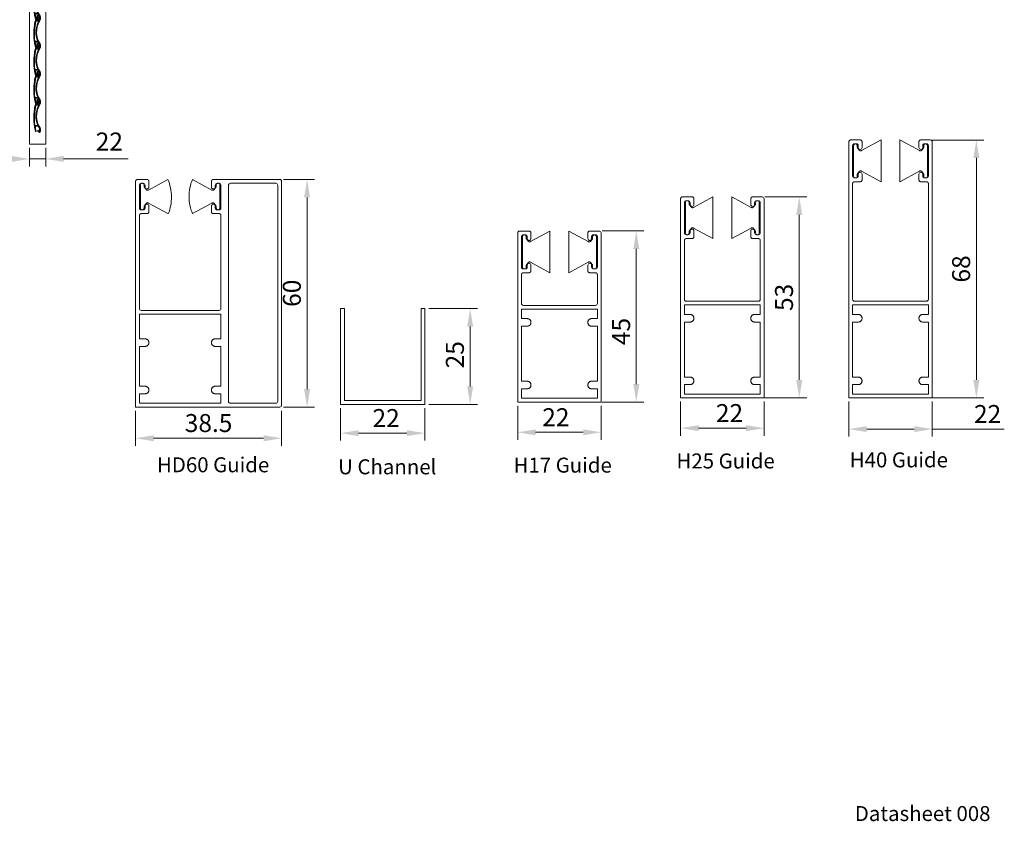
# Model space of a CAD drawing. Units: millimetres. Extents: x 104 to 393, y 14 to 294.
# Drawn here: x 229 to 393, y 14 to 148 of the extents above; entities that cross this region are included whole.
import ezdxf

# ---------------------------------------------------------------- set-up
doc = ezdxf.new("R2010")
doc.units = ezdxf.units.MM
doc.linetypes.add('CENTER', pattern=[50.8, 31.75, -6.35, 6.35, -6.35])
doc.styles.get("Standard").update_dxf_attribs({"font": 'arial.ttf'})
doc.dimstyles.new('ISO-25', dxfattribs={"dimtxt": 6, "dimasz": 10, "dimexe": 1.25, "dimexo": 0.625, "dimtad": 1, "dimtxsty": 'Standard', "dimcen": 2.5, "dimclrd": 1, "dimclre": 1, "dimclrt": 1, "dimadec": 0, "dimazin": 0, "dimtfac": 1, "dimtmove": 0, "dimatfit": 3, "dimfxl": 1, "dimarcsym": 0})

# ---------------------------------------------------------------- blocks, each defined once
blk = doc.blocks.new('*D2')
at = {"color": 1, "lineweight": 5, "transparency": 16777216}
for p, q in [((353.01, 118.37), (359.99, 118.37)), ((358.74, 115.37), (358.74, 87.83)), ((353.01, 84.83), (359.99, 84.83))]:
    blk.add_line(p, q, dxfattribs=at)
for points in [[(358.24, 115.37), (359.24, 115.37), (358.74, 118.37)], [(358.24, 87.83), (359.24, 87.83), (358.74, 84.83)]]:
    blk.add_solid(points, dxfattribs=at)
at = {"layer": 'Defpoints', "color": 0, "lineweight": 5, "transparency": 16777216}
for p in [(352.39, 118.37), (352.39, 84.83), (358.74, 84.83)]:
    blk.add_point(p, dxfattribs=at)
at = {"color": 1, "lineweight": 9, "transparency": 16777216, "insert": (356.58, 101.6), "char_height": 3, "attachment_point": 5, "rotation": 90}
blk.add_mtext('53', dxfattribs=at)
blk = doc.blocks.new('*D3')
at = {"color": 1, "lineweight": 5, "transparency": 16777216}
for p, q in [((338.94, 84.21), (338.94, 78.53)), ((352.86, 84.21), (352.86, 78.53)), ((341.94, 79.78), (349.86, 79.78))]:
    blk.add_line(p, q, dxfattribs=at)
for points in [[(341.94, 80.28), (341.94, 79.28), (338.94, 79.78)], [(349.86, 80.28), (349.86, 79.28), (352.86, 79.78)]]:
    blk.add_solid(points, dxfattribs=at)
at = {"layer": 'Defpoints', "color": 0, "lineweight": 5, "transparency": 16777216}
for p in [(338.94, 84.83), (352.86, 84.83), (352.86, 79.78)]:
    blk.add_point(p, dxfattribs=at)
at = {"color": 1, "lineweight": 9, "transparency": 16777216, "insert": (347.09, 81.91), "char_height": 3, "attachment_point": 5}
blk.add_mtext('22', dxfattribs=at)
blk = doc.blocks.new('*D4')
at = {"color": 1, "lineweight": 5, "transparency": 16777216}
for p, q in [((380.92, 127.86), (389.54, 127.86)), ((388.29, 124.86), (388.29, 87.83)), ((380.92, 84.83), (389.54, 84.83))]:
    blk.add_line(p, q, dxfattribs=at)
for points in [[(387.79, 124.86), (388.79, 124.86), (388.29, 127.86)], [(387.79, 87.83), (388.79, 87.83), (388.29, 84.83)]]:
    blk.add_solid(points, dxfattribs=at)
at = {"layer": 'Defpoints', "color": 0, "lineweight": 5, "transparency": 16777216}
for p in [(380.29, 127.86), (380.29, 84.83), (388.29, 84.83)]:
    blk.add_point(p, dxfattribs=at)
at = {"color": 1, "lineweight": 9, "transparency": 16777216, "insert": (386.14, 106.35), "char_height": 3, "attachment_point": 5, "rotation": 90}
blk.add_mtext('68', dxfattribs=at)
blk = doc.blocks.new('*D5')
at = {"color": 1, "lineweight": 5, "transparency": 16777216}
for p, q in [((367, 84.21), (367, 78.38)), ((380.92, 84.21), (380.92, 78.38)), ((370, 79.63), (377.92, 79.63)), ((380.92, 79.63), (392.96, 79.63))]:
    blk.add_line(p, q, dxfattribs=at)
for points in [[(370, 80.13), (370, 79.13), (367, 79.63)], [(377.92, 80.13), (377.92, 79.13), (380.92, 79.63)]]:
    blk.add_solid(points, dxfattribs=at)
at = {"layer": 'Defpoints', "color": 0, "lineweight": 5, "transparency": 16777216}
for p in [(367, 84.83), (380.92, 84.83), (380.92, 79.63)]:
    blk.add_point(p, dxfattribs=at)
at = {"color": 1, "lineweight": 9, "transparency": 16777216, "insert": (390.17, 81.76), "char_height": 3, "attachment_point": 5}
blk.add_mtext('22', dxfattribs=at)
blk = doc.blocks.new('*D6')
at = {"color": 1, "lineweight": 5, "transparency": 16777216}
for p, q in [((247.97, 82.68), (247.97, 76.85)), ((272.34, 82.68), (272.34, 76.85)), ((250.97, 78.1), (269.34, 78.1))]:
    blk.add_line(p, q, dxfattribs=at)
for points in [[(250.97, 78.6), (250.97, 77.6), (247.97, 78.1)], [(269.34, 78.6), (269.34, 77.6), (272.34, 78.1)]]:
    blk.add_solid(points, dxfattribs=at)
at = {"layer": 'Defpoints', "color": 0, "lineweight": 5, "transparency": 16777216}
for p in [(247.97, 83.3), (272.34, 83.3), (272.34, 78.1)]:
    blk.add_point(p, dxfattribs=at)
at = {"color": 1, "lineweight": 9, "transparency": 16777216, "insert": (260.15, 80.25), "char_height": 3, "attachment_point": 5}
blk.add_mtext('38.5', dxfattribs=at)
blk = doc.blocks.new('*D7')
at = {"color": 1, "lineweight": 5, "transparency": 16777216}
for p, q in [((272.64, 121.27), (277.84, 121.27)), ((276.59, 118.27), (276.59, 86.3)), ((272.64, 83.3), (277.84, 83.3))]:
    blk.add_line(p, q, dxfattribs=at)
for points in [[(276.09, 118.27), (277.09, 118.27), (276.59, 121.27)], [(276.09, 86.3), (277.09, 86.3), (276.59, 83.3)]]:
    blk.add_solid(points, dxfattribs=at)
at = {"layer": 'Defpoints', "color": 0, "lineweight": 5, "transparency": 16777216}
for p in [(272.02, 121.27), (272.02, 83.3), (276.59, 83.3)]:
    blk.add_point(p, dxfattribs=at)
at = {"color": 1, "lineweight": 9, "transparency": 16777216, "insert": (274.43, 102.29), "char_height": 3, "attachment_point": 5, "rotation": 90}
blk.add_mtext('60', dxfattribs=at)
blk = doc.blocks.new('*D15')
at = {"color": 1, "lineweight": 5, "transparency": 16777216}
for p, q in [((325.82, 112.68), (332.79, 112.68)), ((331.54, 109.68), (331.54, 87.14)), ((325.82, 84.14), (332.79, 84.14))]:
    blk.add_line(p, q, dxfattribs=at)
for points in [[(331.04, 109.68), (332.04, 109.68), (331.54, 112.68)], [(331.04, 87.14), (332.04, 87.14), (331.54, 84.14)]]:
    blk.add_solid(points, dxfattribs=at)
at = {"layer": 'Defpoints', "color": 0, "lineweight": 5, "transparency": 16777216}
for p in [(325.19, 112.68), (325.19, 84.14), (331.54, 84.14)]:
    blk.add_point(p, dxfattribs=at)
at = {"color": 1, "lineweight": 9, "transparency": 16777216, "insert": (329.39, 95.91), "char_height": 3, "attachment_point": 5, "rotation": 90}
blk.add_mtext('45', dxfattribs=at)
blk = doc.blocks.new('*D16')
at = {"color": 1, "lineweight": 5, "transparency": 16777216}
for p, q in [((311.74, 83.51), (311.74, 77.84)), ((325.67, 83.51), (325.67, 77.84)), ((314.74, 79.09), (322.67, 79.09))]:
    blk.add_line(p, q, dxfattribs=at)
for points in [[(314.74, 79.59), (314.74, 78.59), (311.74, 79.09)], [(322.67, 79.59), (322.67, 78.59), (325.67, 79.09)]]:
    blk.add_solid(points, dxfattribs=at)
at = {"layer": 'Defpoints', "color": 0, "lineweight": 5, "transparency": 16777216}
for p in [(311.74, 84.14), (325.67, 84.14), (325.67, 79.09)]:
    blk.add_point(p, dxfattribs=at)
at = {"color": 1, "lineweight": 9, "transparency": 16777216, "insert": (318.11, 81.22), "char_height": 3, "attachment_point": 5}
blk.add_mtext('22', dxfattribs=at)
blk = doc.blocks.new('*D17')
at = {"color": 1, "lineweight": 5, "transparency": 16777216}
for p, q in [((282.18, 83.12), (282.18, 77.7)), ((296.26, 83.12), (296.26, 77.7)), ((285.18, 78.95), (293.26, 78.95))]:
    blk.add_line(p, q, dxfattribs=at)
for points in [[(285.18, 79.45), (285.18, 78.45), (282.18, 78.95)], [(293.26, 79.45), (293.26, 78.45), (296.26, 78.95)]]:
    blk.add_solid(points, dxfattribs=at)
at = {"layer": 'Defpoints', "color": 0, "lineweight": 5, "transparency": 16777216}
for p in [(282.18, 83.74), (296.26, 83.74), (296.26, 78.95)]:
    blk.add_point(p, dxfattribs=at)
at = {"color": 1, "lineweight": 9, "transparency": 16777216, "insert": (289.78, 81.08), "char_height": 3, "attachment_point": 5}
blk.add_mtext('22', dxfattribs=at)
blk = doc.blocks.new('*D18')
at = {"color": 1, "lineweight": 5, "transparency": 16777216}
for p, q in [((296.89, 99.74), (305.06, 99.74)), ((303.81, 96.74), (303.81, 86.74)), ((296.89, 83.74), (305.06, 83.74))]:
    blk.add_line(p, q, dxfattribs=at)
for points in [[(303.31, 96.74), (304.31, 96.74), (303.81, 99.74)], [(303.31, 86.74), (304.31, 86.74), (303.81, 83.74)]]:
    blk.add_solid(points, dxfattribs=at)
at = {"layer": 'Defpoints', "color": 0, "lineweight": 5, "transparency": 16777216}
for p in [(296.26, 99.74), (296.26, 83.74), (303.81, 83.74)]:
    blk.add_point(p, dxfattribs=at)
at = {"color": 1, "lineweight": 9, "transparency": 16777216, "insert": (301.65, 92.03), "char_height": 3, "attachment_point": 5, "rotation": 90}
blk.add_mtext('25', dxfattribs=at)
blk = doc.blocks.new('*U34')
at = {"linetype": 'CENTER', "lineweight": 5}
for p, q in [((-0.15, 1.97), (-0.12, 1.97)), ((-0.13, 1.85), (-0.12, 1.85)), ((-0.06, 2.03), (-0.06, 2.58)), ((0.06, 2.13), (0.06, 2.49)), ((0.15, 1.79), (0.26, 1.74)), ((0.21, 1.9), (0.4, 1.82)), ((0.25, 2.41), (0.25, 2.38)), ((0.29, 2.43), (0.26, 2.43)), ((0.37, 2.37), (0.26, 2.37)), ((0.31, 2.49), (0.31, 2.44)), ((0.43, 2.58), (0.43, 2.43)), ((0.09, -1.58), (-0.32, -1.58)), ((0.17, -1.7), (-0.29, -1.7)), ((-0.19, -2.63), (-0.18, -2.62)), ((0.12, -2.51), (0.12, -2.49)), ((0.21, -2.41), (0.21, -2.41)), ((0.33, -2.72), (0.23, -2.67)), ((0.39, -2.61), (0.31, -2.58)), ((0.43, -2.22), (0.43, -2.59)), ((0.55, -2.17), (0.55, -2.59))]:
    blk.add_line(p, q, dxfattribs=at)
at = {"linetype": 'Continuous', "lineweight": 5}
for centre, radius, start, end in [((8.15, -0.33), 8.71, 165.3334, 172.7592), ((8.15, -0.33), 8.59, 165.4619, 188.2292), ((3.41, -0.07), 3.61, 150.4401, 203.9713), ((3.41, -0.07), 3.49, 148.9213, 213.464), ((8.15, -0.33), 8.71, 173.5811, 180.1237), ((8.15, -0.33), 8.71, 180.9403, 188.3142), ((8.15, -0.33), 8.71, 189.1399, 195.0506), ((8.12, -0.33), 8.55, 189.3915, 195.0673), ((7.35, 2), 8.06, 207.394, 210.2571)]:
    blk.add_arc(centre, radius, start, end, dxfattribs=at)
at = {"linetype": 'CENTER', "lineweight": 5}
for centre, radius, start, end in [((-0.15, 1.85), 0.123, 90, 165.3347), ((-0.13, 1.82), 0.0246, 90, 165.4619), ((-0.12, 2.03), 0.0616, 270, 0), ((-0.12, 2.03), 0.185, 270, 279.6318), ((-0.09, 1.83), 0.0246, 38.7831, 99.6318), ((0.01, 1.91), 0.104, 218.7831, 305.3503), ((0.06, 2.58), 0.123, 143.1301, 180), ((0.18, 2.41), 0.329, 47.6542, 132.3458), ((0.18, 2.41), 0.206, 90, 90), ((0.18, 2.49), 0.123, 90, 180), ((0.31, 2.13), 0.246, 180, 245.3939), ((0.09, 1.8), 0.0246, 55.7614, 125.3503), ((0.31, 2.13), 0.369, 235.7614, 245.3939), ((0.25, 2.53), 0.077, 90, 90), ((0.18, 2.49), 0.123, 0, 90), ((0.26, 2.41), 0.0154, 90, 180.3897), ((0.26, 2.38), 0.0154, 180.3897, 270), ((0.25, 1.72), 0.0246, 330.4401, 65.3939), ((0.28, 1.73), 0.00154, 330.0408, 65.3939), ((0.29, 2.44), 0.0154, 270, 0), ((0.37, 2.43), 0.0616, 270, 0), ((0.37, 1.76), 0.0616, 328.9213, 65.3939), ((0.31, 2.58), 0.123, 0, 36.8699), ((-0.44, 0.64), 0.0616, 96.8024, 173.5811), ((-0.42, 0.77), 0.0657, 174.3896, 246.7408), ((-0.45, 0.7), 0.00154, 276.8024, 66.7408), ((-0.49, -0.34), 0.0617, 180.1718, 257.8037), ((-0.49, -0.47), 0.0616, 103.1691, 180.9403), ((-0.51, -0.41), 0.00154, 283.1691, 77.8037), ((-0.4, -1.58), 0.0616, 188.3142, 264.3856), ((-0.37, -1.7), 0.0694, 117.9562, 186.2051), ((-0.41, -1.64), 0.00154, 297.9562, 84.3856), ((-0.32, -1.55), 0.0246, 188.2292, 270), ((0.09, -1.55), 0.0246, 270, 23.9713), ((-0.29, -1.72), 0.0246, 90, 189.3915), ((-0.2, -2.57), 0.0554, 194.9247, 285.2917), ((-0.19, -2.57), 0.0554, 285.2917, 14.9242), ((0.25, -2.49), 0.125, 130.5939, 179.8074), ((0.31, -2.51), 0.185, 180, 243.8663), ((0.17, -1.72), 0.0246, 27.394, 90), ((0.19, -2.41), 0.0254, 358.3055, 136.4159), ((0.4, -2.41), 0.185, 180, 243.8663), ((0.4, -2.59), 0.154, 243.8663, 0), ((0.12, -2.22), 0.308, 0, 30.2571), ((0.4, -2.59), 0.0308, 243.8663, 0), ((0.25, -2.17), 0.308, 0, 33.464)]:
    blk.add_arc(centre, radius, start, end, dxfattribs=at)
blk = doc.blocks.new('*U35')
at = {"color": 0, "linetype": 'ByBlock', "lineweight": -2, "transparency": 16777216}
for p in [(0, 121.524), (0, 116.85), (0, 112.176), (0, 107.502), (0, 102.828), (0, 98.154), (0, 93.48), (0, 88.806), (0, 84.132), (0, 79.458), (0, 74.784), (0, 70.11), (0, 65.436), (0, 60.762), (0, 56.088), (0, 51.414), (0, 46.74), (0, 42.066), (0, 37.392), (0, 32.718), (0, 28.044), (0, 23.37), (0, 18.696), (0, 14.022), (0, 9.348), (0, 4.674), (0, 0)]:
    blk.add_blockref('*U34', p, dxfattribs=at)
blk = doc.blocks.new('*D42')
at = {"color": 1, "lineweight": 5, "transparency": 16777216}
for p, q in [((230.26, 126.55), (230.26, 123.46)), ((232.96, 126.55), (232.96, 123.46)), ((227.26, 124.71), (224.26, 124.71)), ((230.26, 124.71), (232.96, 124.71)), ((235.96, 124.71), (246.75, 124.71))]:
    blk.add_line(p, q, dxfattribs=at)
for points in [[(227.26, 125.21), (227.26, 124.21), (230.26, 124.71)], [(235.96, 125.21), (235.96, 124.21), (232.96, 124.71)]]:
    blk.add_solid(points, dxfattribs=at)
at = {"layer": 'Defpoints', "color": 0, "lineweight": 5, "transparency": 16777216}
for p in [(230.26, 127.17), (232.96, 127.17), (232.96, 124.71)]:
    blk.add_point(p, dxfattribs=at)
at = {"color": 1, "lineweight": 9, "transparency": 16777216, "insert": (243.59, 127.22), "char_height": 3, "attachment_point": 5}
blk.add_mtext('22', dxfattribs=at)

msp = doc.modelspace()

# ---------------------------------------------------------------- linework, layer by layer
at = {"lineweight": 9, "transparency": 33554679}
for p, q in [((230.259, 250.172), (230.259, 127.172)), ((232.965, 127.172), (232.965, 250.172)), ((230.259, 127.172), (232.965, 127.172)), ((282.184, 83.745), (282.184, 99.745)), ((282.184, 99.745), (282.824, 99.745)), ((282.824, 99.745), (282.824, 84.385)), ((295.624, 84.385), (295.624, 99.745)), ((295.624, 99.745), (296.264, 99.745)), ((296.264, 99.745), (296.264, 83.745)), ((282.824, 84.385), (295.624, 84.385)), ((282.184, 83.745), (296.264, 83.745))]:
    msp.add_line(p, q, dxfattribs=at)
at = {"linetype": 'Continuous', "lineweight": 9}
for p, q in [((367.002, 84.833), (367.002, 127.548)), ((367.635, 126.915), (367.635, 121.852)), ((367.793, 121.852), (367.793, 126.915)), ((368.426, 126.915), (368.426, 126.651)), ((368.584, 126.915), (368.584, 126.598)), ((379.342, 126.915), (379.342, 126.598)), ((379.5, 126.651), (379.5, 126.915)), ((380.133, 126.915), (380.133, 121.852)), ((380.291, 121.852), (380.291, 126.915)), ((380.924, 84.833), (380.924, 127.548)), ((368.901, 126.282), (368.901, 126.282)), ((379.026, 126.282), (379.026, 126.282)), ((368.426, 122.116), (368.426, 121.852)), ((368.584, 121.852), (368.584, 122.169)), ((368.901, 122.485), (368.901, 122.485)), ((379.026, 122.485), (379.026, 122.485)), ((379.342, 121.852), (379.342, 122.169)), ((379.5, 121.852), (379.5, 122.116)), ((247.973, 83.304), (247.973, 120.956)), ((248.606, 120.323), (248.606, 116.526)), ((248.764, 116.526), (248.764, 120.323)), ((248.922, 120.64), (249.238, 120.64)), ((249.397, 120.323), (249.397, 120.06)), ((249.555, 120.323), (249.555, 120.007)), ((260.946, 121.273), (262.844, 121.273)), ((261.262, 120.323), (261.262, 120.007)), ((261.42, 120.06), (261.42, 120.323)), ((261.895, 120.64), (261.578, 120.64)), ((262.053, 120.323), (262.053, 116.526)), ((262.211, 116.526), (262.211, 120.323)), ((262.844, 121.273), (272.02, 121.273)), ((263.477, 120.323), (263.477, 84.253)), ((271.387, 120.64), (263.793, 120.64)), ((271.703, 84.253), (271.703, 120.323)), ((272.336, 120.956), (272.336, 83.62)), ((367.635, 120.587), (367.635, 101.286)), ((367.951, 121.536), (368.268, 121.536)), ((379.975, 121.536), (379.659, 121.536)), ((380.291, 120.587), (380.291, 101.286)), ((249.871, 119.69), (249.871, 119.69)), ((352.543, 118.372), (352.227, 118.372)), ((249.397, 116.79), (249.397, 116.526)), ((249.555, 116.526), (249.555, 116.843)), ((260.946, 117.159), (260.946, 117.159)), ((261.262, 116.526), (261.262, 116.843)), ((261.42, 116.526), (261.42, 116.79)), ((338.938, 84.833), (338.938, 118.055)), ((339.571, 117.423), (339.571, 112.36)), ((339.729, 112.36), (339.729, 117.423)), ((339.887, 117.739), (340.203, 117.739)), ((340.362, 117.423), (340.362, 117.159)), ((340.52, 117.423), (340.52, 117.106)), ((340.836, 116.79), (340.836, 116.79)), ((350.961, 116.79), (350.961, 116.79)), ((351.278, 117.423), (351.278, 117.106)), ((351.436, 117.159), (351.436, 117.423)), ((351.91, 117.739), (351.594, 117.739)), ((352.069, 117.423), (352.069, 112.36)), ((352.227, 112.36), (352.227, 117.423)), ((352.86, 84.833), (352.86, 118.055)), ((248.606, 115.261), (248.606, 99.757)), ((248.922, 116.21), (249.238, 116.21)), ((261.895, 116.21), (261.578, 116.21)), ((262.211, 115.261), (262.211, 99.757)), ((311.745, 84.139), (311.745, 112.361)), ((312.694, 112.045), (313.011, 112.045)), ((324.718, 112.045), (324.401, 112.045)), ((325.35, 112.678), (325.034, 112.678)), ((325.667, 84.139), (325.667, 112.361)), ((339.887, 112.044), (340.203, 112.044)), ((340.362, 112.624), (340.362, 112.36)), ((340.52, 112.36), (340.52, 112.677)), ((340.836, 112.993), (340.836, 112.993)), ((350.961, 112.993), (350.961, 112.993)), ((351.278, 112.36), (351.278, 112.677)), ((351.436, 112.36), (351.436, 112.624)), ((351.91, 112.044), (351.594, 112.044)), ((312.378, 111.729), (312.378, 106.666)), ((312.536, 106.666), (312.536, 111.729)), ((313.169, 111.729), (313.169, 111.465)), ((313.327, 111.729), (313.327, 111.412)), ((313.643, 111.096), (313.643, 111.096)), ((323.768, 111.096), (323.768, 111.096)), ((324.085, 111.729), (324.085, 111.412)), ((324.243, 111.465), (324.243, 111.729)), ((324.876, 111.729), (324.876, 106.666)), ((325.034, 106.666), (325.034, 111.729)), ((339.571, 111.095), (339.571, 101.286)), ((352.227, 111.095), (352.227, 101.286)), ((313.169, 106.93), (313.169, 106.666)), ((313.327, 106.666), (313.327, 106.983)), ((313.643, 107.299), (313.643, 107.299)), ((323.768, 107.299), (323.768, 107.299)), ((324.085, 106.666), (324.085, 106.983)), ((324.243, 106.666), (324.243, 106.93)), ((312.378, 105.4), (312.378, 100.592)), ((312.694, 106.35), (313.011, 106.35)), ((324.718, 106.35), (324.401, 106.35)), ((325.034, 105.4), (325.034, 100.592)), ((312.694, 100.275), (324.718, 100.275)), ((339.571, 100.337), (339.571, 98.755)), ((339.571, 100.337), (352.227, 100.337)), ((339.887, 100.97), (351.91, 100.97)), ((352.227, 100.337), (352.227, 98.755)), ((367.635, 100.337), (367.635, 98.755)), ((367.635, 100.337), (380.291, 100.337)), ((367.951, 100.97), (379.975, 100.97)), ((380.291, 100.337), (380.291, 98.755)), ((248.606, 98.808), (248.606, 94.694)), ((248.606, 98.808), (262.211, 98.808)), ((248.922, 99.44), (261.895, 99.44)), ((262.211, 98.808), (262.211, 94.694)), ((312.378, 99.643), (312.378, 98.061)), ((312.378, 99.643), (325.034, 99.643)), ((325.034, 99.643), (325.034, 98.061)), ((339.571, 97.489), (339.571, 88.313)), ((352.227, 97.489), (352.227, 88.313)), ((367.635, 97.489), (367.635, 88.313)), ((380.291, 97.489), (380.291, 88.313)), ((312.378, 96.795), (312.378, 87.619)), ((325.034, 96.795), (325.034, 87.619)), ((248.606, 93.429), (248.606, 86.784)), ((262.211, 93.429), (262.211, 86.784)), ((248.606, 85.519), (248.606, 83.937)), ((262.211, 85.519), (262.211, 83.937)), ((312.378, 86.354), (312.378, 84.772)), ((325.034, 86.354), (325.034, 84.772)), ((338.938, 84.833), (338.938, 85.466)), ((339.571, 87.048), (339.571, 85.466)), ((339.571, 85.466), (352.227, 85.466)), ((352.227, 87.048), (352.227, 85.466)), ((367.635, 87.048), (367.635, 85.466)), ((367.635, 85.466), (380.291, 85.466)), ((380.291, 87.048), (380.291, 85.466)), ((247.973, 83.304), (247.973, 83.937)), ((248.606, 83.937), (262.211, 83.937)), ((271.387, 83.937), (263.793, 83.937)), ((311.745, 84.139), (311.745, 84.772)), ((311.745, 84.139), (325.667, 84.139)), ((312.378, 84.772), (325.034, 84.772)), ((338.938, 84.833), (352.86, 84.833)), ((367.002, 84.833), (380.924, 84.833)), ((247.973, 83.304), (262.844, 83.304)), ((272.02, 83.304), (262.844, 83.304))]:
    msp.add_line(p, q, dxfattribs=at)
at = {"linetype": 'CENTER', "lineweight": 9, "transparency": 16777216}
for p, q in [((367.319, 127.864), (368.901, 127.864)), ((379.026, 127.864), (380.291, 127.864))]:
    msp.add_line(p, q, dxfattribs=at)
at = {"linetype": 'Continuous', "lineweight": 9, "transparency": 16777216}
for p, q in [((367.951, 127.231), (368.268, 127.231)), ((379.975, 127.231), (379.659, 127.231)), ((380.608, 127.864), (380.291, 127.864))]:
    msp.add_line(p, q, dxfattribs=at)
at = {"linetype": 'CENTER', "lineweight": 9}
for p, q in [((368.736, 126.185), (368.458, 126.556)), ((369.141, 126.097), (372.381, 127.864)), ((369.217, 127.548), (369.217, 126.598)), ((372.381, 127.864), (372.381, 120.903)), ((375.545, 127.864), (378.785, 126.097)), ((375.545, 127.864), (375.545, 120.903)), ((378.709, 126.598), (378.709, 127.548)), ((379.19, 126.185), (379.469, 126.556)), ((368.736, 122.583), (368.458, 122.211)), ((369.141, 122.67), (372.381, 120.903)), ((369.217, 122.169), (369.217, 121.22)), ((375.545, 120.903), (378.785, 122.67)), ((378.709, 121.22), (378.709, 122.169)), ((379.19, 122.583), (379.469, 122.211)), ((248.289, 121.273), (249.871, 121.273)), ((249.707, 119.593), (249.428, 119.965)), ((250.112, 119.505), (253.352, 121.273)), ((250.188, 120.956), (250.188, 120.007)), ((260.705, 119.505), (257.465, 121.273)), ((260.629, 120.007), (260.629, 120.956)), ((261.11, 119.593), (261.388, 119.965)), ((368.901, 120.903), (367.951, 120.903)), ((379.026, 120.903), (379.975, 120.903)), ((339.254, 118.372), (340.836, 118.372)), ((341.077, 116.605), (344.317, 118.372)), ((344.317, 118.372), (344.317, 111.411)), ((347.481, 118.372), (350.721, 116.605)), ((347.481, 118.372), (347.481, 111.411)), ((350.961, 118.372), (352.227, 118.372)), ((249.707, 117.257), (249.428, 116.885)), ((250.112, 117.345), (253.352, 115.577)), ((250.188, 116.843), (250.188, 115.894)), ((260.705, 117.345), (257.465, 115.577)), ((260.629, 115.894), (260.629, 116.843)), ((261.11, 117.257), (261.388, 116.885)), ((340.672, 116.692), (340.393, 117.064)), ((341.153, 118.055), (341.153, 117.106)), ((350.645, 117.106), (350.645, 118.055)), ((351.125, 116.692), (351.404, 117.064)), ((249.871, 115.577), (248.922, 115.577)), ((261.895, 115.577), (260.946, 115.577)), ((312.061, 112.678), (313.643, 112.678)), ((313.884, 110.91), (317.124, 112.678)), ((313.96, 112.361), (313.96, 111.412)), ((317.124, 112.678), (317.124, 105.717)), ((320.288, 112.678), (323.528, 110.91)), ((320.288, 112.678), (320.288, 105.717)), ((323.452, 111.412), (323.452, 112.361)), ((323.768, 112.678), (325.034, 112.678)), ((340.672, 113.09), (340.393, 112.719)), ((341.077, 113.178), (344.317, 111.411)), ((341.153, 112.677), (341.153, 111.727)), ((347.481, 111.411), (350.721, 113.178)), ((350.645, 111.727), (350.645, 112.677)), ((351.125, 113.09), (351.404, 112.719)), ((313.479, 110.998), (313.2, 111.37)), ((323.933, 110.998), (324.211, 111.37)), ((340.836, 111.411), (339.887, 111.411)), ((350.961, 111.411), (351.91, 111.411)), ((313.479, 107.396), (313.2, 107.025)), ((313.884, 107.484), (317.124, 105.717)), ((313.96, 106.983), (313.96, 106.033)), ((320.288, 105.717), (323.528, 107.484)), ((323.452, 106.033), (323.452, 106.983)), ((323.933, 107.396), (324.211, 107.025)), ((313.643, 105.717), (312.694, 105.717)), ((323.768, 105.717), (324.718, 105.717)), ((339.571, 98.755), (340.52, 98.755)), ((352.227, 98.755), (351.278, 98.755)), ((367.635, 98.755), (368.584, 98.755)), ((380.291, 98.755), (379.342, 98.755)), ((312.378, 98.061), (313.327, 98.061)), ((325.034, 98.061), (324.085, 98.061)), ((339.571, 97.489), (340.52, 97.489)), ((352.227, 97.489), (351.278, 97.489)), ((367.635, 97.489), (368.584, 97.489)), ((380.291, 97.489), (379.342, 97.489)), ((312.378, 96.795), (313.327, 96.795)), ((325.034, 96.795), (324.085, 96.795)), ((248.606, 94.694), (249.555, 94.694)), ((262.211, 94.694), (261.262, 94.694)), ((248.606, 93.429), (249.555, 93.429)), ((262.211, 93.429), (261.262, 93.429)), ((312.378, 87.619), (313.327, 87.619)), ((325.034, 87.619), (324.085, 87.619)), ((339.571, 88.313), (340.52, 88.313)), ((352.227, 88.313), (351.278, 88.313)), ((367.635, 88.313), (368.584, 88.313)), ((380.291, 88.313), (379.342, 88.313)), ((248.606, 86.784), (249.555, 86.784)), ((248.606, 85.519), (249.555, 85.519)), ((262.211, 86.784), (261.262, 86.784)), ((262.211, 85.519), (261.262, 85.519)), ((312.378, 86.354), (313.327, 86.354)), ((325.034, 86.354), (324.085, 86.354)), ((339.571, 87.048), (340.52, 87.048)), ((352.227, 87.048), (351.278, 87.048)), ((367.635, 87.048), (368.584, 87.048)), ((380.291, 87.048), (379.342, 87.048))]:
    msp.add_line(p, q, dxfattribs=at)
at = {"linetype": 'CENTER', "lineweight": 9, "transparency": 16777216}
for centre, start, end in [((367.319, 127.548), 90, 180), ((368.901, 127.548), 0, 90), ((379.026, 127.548), 90, 180)]:
    msp.add_arc(centre, 0.316, start, end, dxfattribs=at)
at = {"linetype": 'Continuous', "lineweight": 9, "transparency": 16777216}
for centre, start, end in [((367.951, 126.915), 90, 180), ((368.11, 126.915), 0, 180), ((368.268, 126.915), 0, 90), ((379.659, 126.915), 90, 180), ((379.817, 126.915), 0, 180), ((379.975, 126.915), 0, 90), ((380.608, 127.548), 0, 90)]:
    msp.add_arc(centre, 0.316, start, end, dxfattribs=at)
at = {"linetype": 'CENTER', "lineweight": 9}
for centre, radius, start, end in [((368.584, 126.651), 0.158, 180, 216.8699), ((379.342, 126.651), 0.158, 323.1301, 0), ((368.99, 126.374), 0.316, 216.8699, 298.61046), ((378.937, 126.374), 0.316, 241.38954, 323.1301), ((368.584, 122.116), 0.158, 143.1301, 180), ((368.99, 122.393), 0.316, 61.38954, 143.1301), ((378.937, 122.393), 0.316, 36.8699, 118.61046), ((379.342, 122.116), 0.158, 0, 36.8699), ((248.289, 120.956), 0.316, 90, 180), ((249.555, 120.06), 0.158, 180, 216.8699), ((249.871, 120.956), 0.316, 0, 90), ((246.454, 118.328), 7.5, 338.18817, 23.11666), ((264.236, 118.425), 7.346, 157.19078, 202.80922), ((260.946, 120.956), 0.316, 90, 180), ((261.262, 120.06), 0.158, 323.1301, 360), ((367.951, 120.587), 0.316, 90, 180), ((368.901, 121.22), 0.316, 270, 0), ((379.026, 121.22), 0.316, 180, 270), ((379.975, 120.587), 0.316, 0, 90), ((249.96, 119.783), 0.316, 216.8699, 298.61046), ((260.857, 119.783), 0.316, 241.38954, 323.1301), ((339.254, 118.055), 0.316, 90, 180), ((340.836, 118.055), 0.316, 0, 90), ((350.961, 118.055), 0.316, 90, 180), ((249.555, 116.79), 0.158, 143.1301, 180), ((249.96, 117.067), 0.316, 61.38954, 143.1301), ((260.857, 117.067), 0.316, 36.8699, 118.61046), ((261.262, 116.79), 0.158, 0, 36.8699), ((340.52, 117.159), 0.158, 180, 216.8699), ((340.925, 116.882), 0.316, 216.8699, 298.61046), ((350.872, 116.882), 0.316, 241.38954, 323.1301), ((351.278, 117.159), 0.158, 323.1301, 0), ((248.922, 115.261), 0.316, 90, 180), ((249.871, 115.894), 0.316, 270, 360), ((260.946, 115.894), 0.316, 180, 270), ((261.895, 115.261), 0.316, 0, 90), ((312.061, 112.361), 0.316, 90, 180), ((313.643, 112.361), 0.316, 0, 90), ((323.768, 112.361), 0.316, 90, 180), ((340.52, 112.624), 0.158, 143.1301, 180), ((340.925, 112.9), 0.316, 61.38954, 143.1301), ((350.872, 112.9), 0.316, 36.8699, 118.61046), ((351.278, 112.624), 0.158, 0, 36.8699), ((313.327, 111.465), 0.158, 180, 216.8699), ((313.732, 111.188), 0.316, 216.8699, 298.61046), ((323.68, 111.188), 0.316, 241.38954, 323.1301), ((324.085, 111.465), 0.158, 323.1301, 0), ((339.887, 111.095), 0.316, 90, 180), ((340.836, 111.727), 0.316, 270, 0), ((350.961, 111.727), 0.316, 180, 270), ((351.91, 111.095), 0.316, 0, 90), ((313.327, 106.93), 0.158, 143.1301, 180), ((313.732, 107.206), 0.316, 61.38954, 143.1301), ((323.68, 107.206), 0.316, 36.8699, 118.61046), ((324.085, 106.93), 0.158, 0, 36.8699), ((312.694, 105.4), 0.316, 90, 180), ((313.643, 106.033), 0.316, 270, 0), ((323.768, 106.033), 0.316, 180, 270), ((324.718, 105.4), 0.316, 0, 90), ((340.52, 98.122), 0.633, 270, 90), ((351.278, 98.122), 0.633, 90, 270), ((368.584, 98.122), 0.633, 270, 90), ((379.342, 98.122), 0.633, 90, 270), ((313.327, 97.428), 0.633, 270, 90), ((324.085, 97.428), 0.633, 90, 270), ((249.555, 94.062), 0.633, 270, 90), ((261.262, 94.062), 0.633, 90, 270), ((313.327, 86.986), 0.633, 270, 90), ((324.085, 86.986), 0.633, 90, 270), ((340.52, 87.68), 0.633, 270, 90), ((351.278, 87.68), 0.633, 90, 270), ((368.584, 87.68), 0.633, 270, 90), ((379.342, 87.68), 0.633, 90, 270), ((249.555, 86.151), 0.633, 270, 90), ((261.262, 86.151), 0.633, 90, 270)]:
    msp.add_arc(centre, radius, start, end, dxfattribs=at)
at = {"linetype": 'Continuous', "lineweight": 9}
for centre, start, end in [((368.901, 126.598), 180, 270), ((368.901, 126.598), 270, 0), ((379.026, 126.598), 180, 270), ((379.026, 126.598), 270, 0), ((367.951, 121.852), 180, 270), ((368.11, 121.852), 180, 0), ((368.268, 121.852), 270, 0), ((368.901, 122.169), 90, 180), ((368.901, 122.169), 0, 90), ((379.026, 122.169), 90, 180), ((379.026, 122.169), 0, 90), ((379.659, 121.852), 180, 270), ((379.817, 121.852), 180, 0), ((379.975, 121.852), 270, 0), ((248.922, 120.323), 90, 180), ((249.08, 120.323), 0, 180), ((249.238, 120.323), 0, 90), ((249.871, 120.007), 180, 270), ((249.871, 120.007), 270, 0), ((260.946, 120.007), 180, 270), ((260.946, 120.007), 270, 360), ((261.578, 120.323), 90, 180), ((261.737, 120.323), 0, 180), ((261.895, 120.323), 0, 90), ((263.793, 120.323), 90, 180), ((271.387, 120.323), 0, 90), ((272.02, 120.956), 0, 90), ((352.543, 118.055), 0, 90), ((249.871, 116.843), 90, 180), ((249.871, 116.843), 0, 90), ((260.946, 116.843), 90, 180), ((260.946, 116.843), 0, 90), ((339.887, 117.423), 90, 180), ((340.045, 117.423), 0, 180), ((340.203, 117.423), 0, 90), ((340.836, 117.106), 180, 270), ((340.836, 117.106), 270, 0), ((350.961, 117.106), 180, 270), ((350.961, 117.106), 270, 0), ((351.594, 117.423), 90, 180), ((351.752, 117.423), 0, 180), ((351.91, 117.423), 0, 90), ((248.922, 116.526), 180, 270), ((249.08, 116.526), 180, 0), ((249.238, 116.526), 270, 360), ((261.578, 116.526), 180, 270), ((261.737, 116.526), 180, 0), ((261.895, 116.526), 270, 0), ((312.694, 111.729), 90, 180), ((312.852, 111.729), 0, 180), ((313.011, 111.729), 0, 90), ((324.401, 111.729), 90, 180), ((324.559, 111.729), 0, 180), ((324.718, 111.729), 0, 90), ((325.35, 112.361), 0, 90), ((339.887, 112.36), 180, 270), ((340.045, 112.36), 180, 0), ((340.203, 112.36), 270, 0), ((340.836, 112.677), 90, 180), ((340.836, 112.677), 0, 90), ((350.961, 112.677), 90, 180), ((350.961, 112.677), 0, 90), ((351.594, 112.36), 180, 270), ((351.752, 112.36), 180, 0), ((351.91, 112.36), 270, 0), ((313.643, 111.412), 180, 270), ((313.643, 111.412), 270, 0), ((323.768, 111.412), 180, 270), ((323.768, 111.412), 270, 0), ((313.643, 106.983), 90, 180), ((313.643, 106.983), 0, 90), ((323.768, 106.983), 90, 180), ((323.768, 106.983), 0, 90), ((312.694, 106.666), 180, 270), ((312.852, 106.666), 180, 0), ((313.011, 106.666), 270, 0), ((324.401, 106.666), 180, 270), ((324.559, 106.666), 180, 0), ((324.718, 106.666), 270, 0), ((312.694, 100.592), 180, 270), ((324.718, 100.592), 270, 0), ((339.887, 101.286), 180, 270), ((351.91, 101.286), 270, 0), ((367.951, 101.286), 180, 270), ((379.975, 101.286), 270, 0), ((248.922, 99.757), 180, 270), ((261.895, 99.757), 270, 0), ((263.793, 84.253), 180, 270), ((271.387, 84.253), 270, 0), ((272.02, 83.62), 270, 0)]:
    msp.add_arc(centre, 0.316, start, end, dxfattribs=at)

# ---------------------------------------------------------------- block references
at = {"lineweight": 9, "transparency": 33554679}
msp.add_blockref('*U35', (231.52, 131.882), dxfattribs=at)

# ---------------------------------------------------------------- texts
at = {"linetype": 'CENTER', "lineweight": 9, "char_height": 2.5, "attachment_point": 1}
for s, width, insert in [('H25 Guide', 43.33767, (338.245, 75.561)), ('H40 Guide', 28.76045, (367.161, 75.744)), ('HD60 Guide', 26.79056, (251.534, 74.922)), ('U Channel', 43.33767, (281.767, 74.587)), ('H17 Guide', 43.33767, (311.052, 74.867))]:
    msp.add_mtext_dynamic_manual_height_columns(s, width=width, gutter_width=12.5, heights=[0], dxfattribs=dict(at, insert=insert))
at = {"lineweight": 9, "insert": (368.007, 16.737), "char_height": 2.5, "attachment_point": 1}
msp.add_mtext_dynamic_manual_height_columns('Datasheet 008', width=45.10772, gutter_width=12.5, heights=[0], dxfattribs=at)

# ---------------------------------------------------------------- dimensions: what is measured, and where the dimension line sits
at = {"lineweight": 9}
for base, p1, p2, text, override, picture, middle in [((232.965, 124.713), (230.259, 127.172), (232.965, 127.172), '22', {"dimtxt": 3, "dimasz": 3, "dimgap": 1, "dimlwd": 5, "dimlwe": 5}, '*D42', (243.59, 124.713)), ((325.667, 79.089), (311.745, 84.139), (325.667, 84.139), '22', {"dimtxt": 3, "dimasz": 3, "dimlwd": 5, "dimlwe": 5}, '*D16', (318.113, 79.089)), ((352.86, 79.783), (338.938, 84.833), (352.86, 84.833), '22', {"dimtxt": 3, "dimasz": 3, "dimlwd": 5, "dimlwe": 5}, '*D3', (347.09, 79.783)), ((380.924, 79.625), (367.002, 84.833), (380.924, 84.833), '22', {"dimtxt": 3, "dimasz": 3, "dimlwd": 5, "dimlwe": 5}, '*D5', (390.175, 79.625)), ((272.336, 78.096), (247.973, 83.304), (272.336, 83.304), '38.5', {"dimtxt": 3, "dimasz": 3, "dimlwd": 5, "dimlwe": 5}, '*D6', (260.155, 78.096)), ((296.264, 78.951), (282.184, 83.745), (296.264, 83.745), '22', {"dimtxt": 3, "dimasz": 3, "dimlwd": 5, "dimlwe": 5}, '*D17', (289.782, 78.951))]:
    dim = msp.add_linear_dim(base=base, p1=p1, p2=p2, text=text, dimstyle='ISO-25', override=override, dxfattribs=at)
    dim.commit()
    dim.dimension.update_dxf_attribs({"geometry": picture, "text_midpoint": middle, "dimtype": 160})
for base, p1, p2, text, picture, middle in [((388.294, 84.833), (380.291, 127.864), (380.291, 84.833), '68', '*D4', (388.294, 106.348)), ((276.588, 83.304), (272.02, 121.273), (272.02, 83.304), '60', '*D7', (276.588, 102.288)), ((358.736, 84.833), (352.385, 118.372), (352.385, 84.833), '53', '*D2', (358.736, 101.602)), ((331.543, 84.139), (325.192, 112.678), (325.192, 84.139), '45', '*D15', (331.543, 95.908)), ((303.808, 83.745), (296.264, 99.745), (296.264, 83.745), '25', '*D18', (303.808, 92.028))]:
    dim = msp.add_linear_dim(base=base, p1=p1, p2=p2, angle=90, text=text, dimstyle='ISO-25', override={"dimtxt": 3, "dimasz": 3, "dimlwd": 5, "dimlwe": 5}, dxfattribs=at)
    dim.commit()
    dim.dimension.update_dxf_attribs({"geometry": picture, "text_midpoint": middle, "dimtype": 160})

doc.saveas('drawing.dxf')
